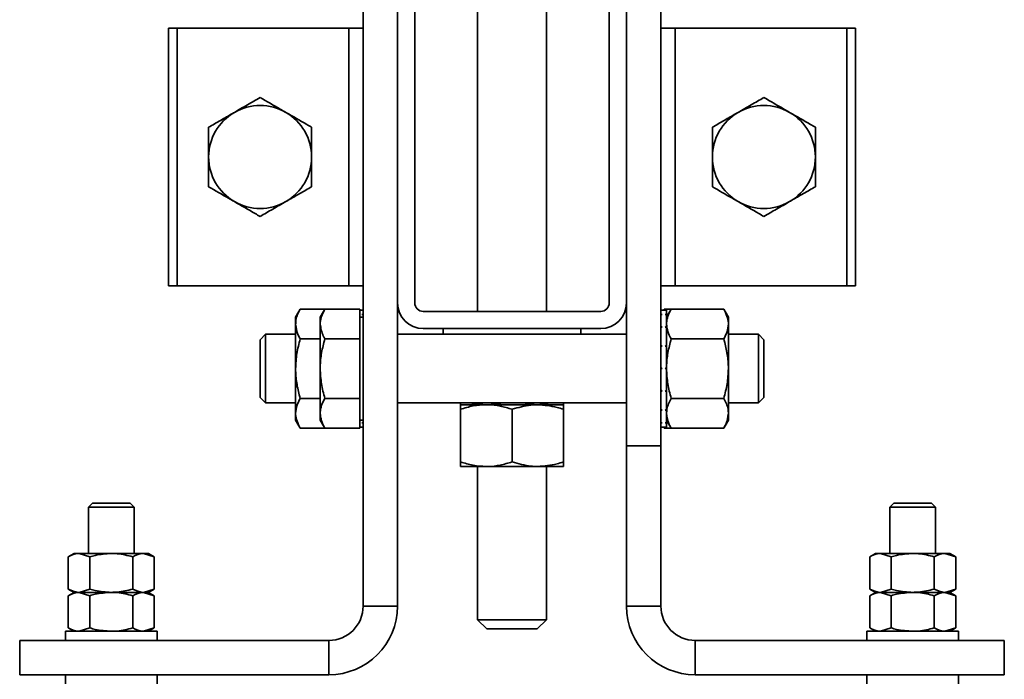
# Model space of a CAD drawing. Units: millimetres. Extents: x 0 to 594, y 0 to 420.
# Drawn here: x 504 to 508, y 219 to 222 of the extents above; entities that cross this region are included whole.
import ezdxf

# ---------------------------------------------------------------- set-up
doc = ezdxf.new("R2010")
doc.units = ezdxf.units.MM

msp = doc.modelspace()

# ---------------------------------------------------------------- linework, layer by layer
at = {"color": 7, "linetype": 'Continuous', "lineweight": 35}
for p, q in [((505.5373, 222.2065), (505.5373, 219.6465)), ((506.5773, 220.2065), (506.5773, 222.2065)), ((505.9373, 221.7565), (505.9373, 220.6765)), ((506.1773, 220.6765), (506.1773, 221.7565)), ((505.6573, 220.7065), (505.6573, 221.7265)), ((505.7173, 220.7065), (505.7173, 221.7265)), ((506.3973, 221.7265), (506.3973, 220.7065)), ((506.4573, 221.7265), (506.4573, 220.7065)), ((504.8573, 221.6665), (504.8573, 220.7665)), ((504.8573, 221.6665), (504.8873, 221.6665)), ((504.8873, 221.6665), (504.8873, 220.7665)), ((504.8873, 221.6665), (505.4873, 221.6665)), ((505.4873, 221.6665), (505.4873, 220.7665)), ((505.4873, 221.6665), (505.5373, 221.6665)), ((506.6273, 221.6665), (506.5773, 221.6665)), ((506.6273, 220.7665), (506.6273, 221.6665)), ((507.2273, 221.6665), (506.6273, 221.6665)), ((507.2273, 220.7665), (507.2273, 221.6665)), ((507.2573, 221.6665), (507.2273, 221.6665)), ((507.2573, 220.7665), (507.2573, 221.6665)), ((504.8573, 220.7665), (504.8873, 220.7665)), ((504.8873, 220.7665), (505.4873, 220.7665)), ((505.4873, 220.7665), (505.5373, 220.7665)), ((506.6273, 220.7665), (506.5773, 220.7665)), ((507.2273, 220.7665), (506.6273, 220.7665)), ((507.2573, 220.7665), (507.2273, 220.7665)), ((505.3173, 220.6843), (505.3013, 220.6565)), ((505.4033, 220.6843), (505.3173, 220.6843)), ((505.4033, 220.6843), (505.3873, 220.6565)), ((505.5253, 220.6843), (505.4033, 220.6843)), ((505.5253, 220.6843), (505.5253, 220.6323)), ((505.5323, 220.6815), (505.5253, 220.6815)), ((505.5373, 220.6815), (505.5323, 220.6815)), ((505.6573, 220.7065), (505.6573, 219.6465)), ((506.3673, 220.6765), (505.7473, 220.6765)), ((506.4573, 220.2065), (506.4573, 220.7065)), ((506.5773, 220.6815), (506.5823, 220.6815)), ((506.5923, 220.6815), (506.5823, 220.6815)), ((506.5893, 220.6815), (506.5893, 220.6843)), ((506.5893, 220.6843), (506.6133, 220.6843)), ((506.5973, 220.6815), (506.5923, 220.6815)), ((506.6133, 220.6843), (506.5973, 220.6565)), ((506.5973, 220.6677), (506.5973, 220.6815)), ((506.6133, 220.6843), (506.7972, 220.6843)), ((506.8133, 220.6565), (506.7972, 220.6843)), ((505.3013, 220.6323), (505.3013, 220.6565)), ((505.3873, 220.6323), (505.3873, 220.6565)), ((505.5373, 220.6565), (505.5253, 220.6565)), ((505.5373, 220.6659), (505.5323, 220.6659)), ((506.5773, 220.6659), (506.5823, 220.6659)), ((506.5973, 220.6659), (506.5923, 220.6659)), ((506.5973, 220.6677), (506.5973, 220.6659)), ((506.5973, 220.6249), (506.5973, 220.6659)), ((506.8133, 220.6565), (506.8133, 220.6323)), ((505.3013, 220.4765), (505.3013, 220.6323)), ((505.3873, 220.6323), (505.3873, 220.4765)), ((505.5253, 220.6323), (505.5253, 220.5804)), ((506.3673, 220.6165), (505.7473, 220.6165)), ((505.8173, 220.6165), (505.8173, 220.5965)), ((506.2973, 220.5965), (506.2973, 220.6165)), ((506.5773, 220.6214), (506.5823, 220.6214)), ((506.5973, 220.6214), (506.5923, 220.6214)), ((506.5973, 220.6249), (506.5973, 220.6214)), ((506.5973, 220.5595), (506.5973, 220.6214)), ((506.8133, 220.6323), (506.8133, 220.4765)), ((505.1965, 220.5965), (505.1773, 220.5772)), ((505.1773, 220.5772), (505.1773, 220.3757)), ((505.3013, 220.5965), (505.1965, 220.5965)), ((505.1965, 220.5965), (505.1965, 220.3565)), ((505.3873, 220.5804), (505.3173, 220.5804)), ((505.5253, 220.5804), (505.4033, 220.5804)), ((505.5253, 220.5804), (505.5253, 220.4765)), ((506.4573, 220.5965), (505.6573, 220.5965)), ((506.6133, 220.5804), (506.7972, 220.5804)), ((506.918, 220.5965), (506.8133, 220.5965)), ((506.9373, 220.5772), (506.918, 220.5965)), ((506.918, 220.5804), (506.918, 220.5965)), ((506.918, 220.3565), (506.918, 220.5804)), ((506.9373, 220.5637), (506.9373, 220.5772)), ((506.5773, 220.5549), (506.5823, 220.5549)), ((506.5973, 220.5549), (506.5923, 220.5549)), ((506.5973, 220.5595), (506.5973, 220.5549)), ((506.5973, 220.4815), (506.5973, 220.5549)), ((506.9373, 220.3757), (506.9373, 220.5637)), ((505.3013, 220.3206), (505.3013, 220.4765)), ((505.3873, 220.4765), (505.3873, 220.3206)), ((505.5253, 220.4765), (505.5253, 220.3725)), ((506.5773, 220.4765), (506.5823, 220.4765)), ((506.5973, 220.4765), (506.5923, 220.4765)), ((506.5973, 220.4815), (506.5973, 220.479)), ((506.5973, 220.4026), (506.5973, 220.4765)), ((506.8133, 220.4765), (506.8133, 220.3206)), ((506.5973, 220.4026), (506.5973, 220.398)), ((505.1773, 220.3757), (505.1965, 220.3565)), ((505.3873, 220.3725), (505.3173, 220.3725)), ((505.5253, 220.3725), (505.4033, 220.3725)), ((505.5253, 220.3725), (505.5253, 220.3206)), ((506.5773, 220.398), (506.5823, 220.398)), ((506.5973, 220.398), (506.5923, 220.398)), ((506.5973, 220.3351), (506.5973, 220.398)), ((506.6133, 220.3725), (506.7972, 220.3725)), ((506.918, 220.3565), (506.9373, 220.3757)), ((505.1965, 220.3565), (505.3013, 220.3565)), ((505.6573, 220.3565), (506.4573, 220.3565)), ((505.8773, 220.3505), (505.9673, 220.3505)), ((505.8773, 220.3344), (505.8773, 220.1505)), ((506.1473, 220.3505), (505.9673, 220.3505)), ((506.0573, 220.3344), (506.0573, 220.1505)), ((506.1908, 220.3565), (506.1473, 220.3505)), ((506.1473, 220.3505), (506.2373, 220.3505)), ((506.2373, 220.3344), (506.2373, 220.1505)), ((506.5973, 220.3351), (506.5973, 220.3315)), ((506.8133, 220.3565), (506.918, 220.3565)), ((505.3013, 220.2965), (505.3013, 220.3206)), ((505.3873, 220.3206), (505.3873, 220.2965)), ((505.5253, 220.3206), (505.5253, 220.2686)), ((506.5773, 220.3315), (506.5823, 220.3315)), ((506.5973, 220.3315), (506.5923, 220.3315)), ((506.5973, 220.289), (506.5973, 220.3315)), ((506.8133, 220.3206), (506.8133, 220.2965)), ((505.3013, 220.2965), (505.3173, 220.2686)), ((505.4033, 220.2686), (505.3173, 220.2686)), ((505.3873, 220.2965), (505.4033, 220.2686)), ((505.5253, 220.2686), (505.4033, 220.2686)), ((505.5253, 220.2965), (505.5373, 220.2965)), ((505.5253, 220.2715), (505.5323, 220.2715)), ((505.5373, 220.2871), (505.5323, 220.2871)), ((505.5373, 220.2715), (505.5323, 220.2715)), ((506.5773, 220.2871), (506.5823, 220.2871)), ((506.5773, 220.2715), (506.5823, 220.2715)), ((506.5823, 220.2715), (506.5923, 220.2715)), ((506.5893, 220.2686), (506.5893, 220.2715)), ((506.5893, 220.2686), (506.6133, 220.2686)), ((506.5973, 220.2871), (506.5923, 220.2871)), ((506.5973, 220.2715), (506.5923, 220.2715)), ((506.5973, 220.2965), (506.6133, 220.2686)), ((506.5973, 220.289), (506.5973, 220.2871)), ((506.5973, 220.2715), (506.5973, 220.2871)), ((506.5973, 220.2715), (506.5973, 220.2715)), ((506.6133, 220.2686), (506.7972, 220.2686)), ((506.7972, 220.2686), (506.8133, 220.2965)), ((506.4573, 220.2065), (506.4573, 219.6465)), ((506.4573, 220.2065), (506.5773, 220.2065)), ((506.5773, 220.2065), (506.5773, 219.6465)), ((505.9673, 220.1345), (505.8773, 220.1345)), ((505.9373, 220.1345), (505.9373, 219.5985)), ((506.1473, 220.1345), (505.9673, 220.1345)), ((506.2373, 220.1345), (506.1473, 220.1345)), ((506.1773, 219.5985), (506.1773, 220.1345)), ((504.5911, 220.0065), (504.5773, 219.9927)), ((504.5773, 219.9927), (504.5773, 219.8305)), ((504.6173, 219.9927), (504.5773, 219.9927)), ((504.6242, 220.0065), (504.5911, 220.0065)), ((504.7373, 219.9927), (504.6173, 219.9927)), ((504.7234, 220.0065), (504.6242, 220.0065)), ((504.7373, 219.9927), (504.7234, 220.0065)), ((504.7373, 219.8305), (504.7373, 219.9927)), ((507.3911, 220.0065), (507.3773, 219.9927)), ((507.3773, 219.9927), (507.3773, 219.8305)), ((507.5373, 219.9927), (507.3773, 219.9927)), ((507.5234, 220.0065), (507.3911, 220.0065)), ((507.5373, 219.9927), (507.5234, 220.0065)), ((507.5373, 219.8305), (507.5373, 219.9927)), ((504.5273, 219.8305), (504.5071, 219.8188)), ((504.5071, 219.7061), (504.5071, 219.8188)), ((504.5447, 219.8305), (504.5273, 219.8305)), ((504.5822, 219.8188), (504.5447, 219.8305)), ((504.6573, 219.8305), (504.5447, 219.8305)), ((504.5822, 219.7061), (504.5822, 219.8188)), ((504.6573, 219.8305), (504.7698, 219.8305)), ((504.7323, 219.7061), (504.7323, 219.8188)), ((504.8074, 219.8188), (504.7698, 219.8305)), ((504.7873, 219.8305), (504.7698, 219.8305)), ((504.8074, 219.8188), (504.7873, 219.8305)), ((504.8074, 219.7061), (504.8074, 219.8188)), ((507.3273, 219.8305), (507.3071, 219.8188)), ((507.3071, 219.7061), (507.3071, 219.8188)), ((507.3447, 219.8305), (507.3273, 219.8305)), ((507.3822, 219.8188), (507.3447, 219.8305)), ((507.4573, 219.8305), (507.3447, 219.8305)), ((507.3822, 219.7061), (507.3822, 219.8188)), ((507.4573, 219.8305), (507.5698, 219.8305)), ((507.5323, 219.7061), (507.5323, 219.8188)), ((507.6074, 219.8188), (507.5698, 219.8305)), ((507.5873, 219.8305), (507.5698, 219.8305)), ((507.6074, 219.8188), (507.5873, 219.8305)), ((507.6074, 219.7061), (507.6074, 219.8188)), ((504.5071, 219.7061), (504.5273, 219.6945)), ((504.5273, 219.6945), (504.5071, 219.6828)), ((504.5071, 219.5701), (504.5071, 219.6828)), ((504.5822, 219.7061), (504.5447, 219.6945)), ((504.5822, 219.6828), (504.5447, 219.6945)), ((504.6573, 219.6945), (504.5447, 219.6945)), ((504.5822, 219.5701), (504.5822, 219.6828)), ((504.6573, 219.6945), (504.7698, 219.6945)), ((504.7323, 219.5701), (504.7323, 219.6828)), ((504.8074, 219.7061), (504.7698, 219.6945)), ((504.8074, 219.6828), (504.7698, 219.6945)), ((504.7873, 219.6945), (504.7698, 219.6945)), ((504.7873, 219.6945), (504.8074, 219.7061)), ((504.8074, 219.6828), (504.7873, 219.6945)), ((504.8074, 219.5701), (504.8074, 219.6828)), ((507.3071, 219.7061), (507.3273, 219.6945)), ((507.3273, 219.6945), (507.3071, 219.6828)), ((507.3071, 219.5701), (507.3071, 219.6828)), ((507.3822, 219.7061), (507.3447, 219.6945)), ((507.3822, 219.6828), (507.3447, 219.6945)), ((507.4573, 219.6945), (507.3447, 219.6945)), ((507.3822, 219.5701), (507.3822, 219.6828)), ((507.4573, 219.6945), (507.5698, 219.6945)), ((507.5323, 219.5701), (507.5323, 219.6828)), ((507.6074, 219.7061), (507.5698, 219.6945)), ((507.6074, 219.6828), (507.5698, 219.6945)), ((507.5873, 219.6945), (507.5698, 219.6945)), ((507.5873, 219.6945), (507.6074, 219.7061)), ((507.6074, 219.6828), (507.5873, 219.6945)), ((507.6074, 219.5701), (507.6074, 219.6828)), ((505.5373, 219.6465), (505.6573, 219.6465)), ((506.4573, 219.6465), (506.5773, 219.6465)), ((505.9373, 219.5985), (505.9693, 219.5665)), ((505.9373, 219.5985), (506.1773, 219.5985)), ((506.1453, 219.5665), (506.1773, 219.5985)), ((504.4973, 219.5585), (504.4973, 219.5265)), ((504.8173, 219.5585), (504.4973, 219.5585)), ((504.5071, 219.5701), (504.5273, 219.5585)), ((504.5822, 219.5701), (504.5447, 219.5585)), ((504.8074, 219.5701), (504.7698, 219.5585)), ((504.7873, 219.5585), (504.8074, 219.5701)), ((504.8173, 219.5265), (504.8173, 219.5585)), ((506.1453, 219.5665), (505.9693, 219.5665)), ((507.2973, 219.5585), (507.2973, 219.5265)), ((507.6173, 219.5585), (507.2973, 219.5585)), ((507.3071, 219.5701), (507.3273, 219.5585)), ((507.3822, 219.5701), (507.3447, 219.5585)), ((507.6074, 219.5701), (507.5698, 219.5585)), ((507.5873, 219.5585), (507.6074, 219.5701)), ((507.6173, 219.5265), (507.6173, 219.5585)), ((504.3373, 219.5265), (504.3373, 219.4065)), ((505.4173, 219.5265), (504.3373, 219.5265)), ((505.4173, 219.4065), (505.4173, 219.5265)), ((506.6973, 219.5265), (506.6973, 219.4065)), ((506.6973, 219.5265), (507.7773, 219.5265)), ((507.7773, 219.5265), (507.7773, 219.4065)), ((505.4173, 219.4065), (504.3373, 219.4065)), ((504.4973, 219.4065), (504.4973, 219.3745)), ((504.8173, 219.3745), (504.8173, 219.4065)), ((506.6973, 219.4065), (507.7773, 219.4065)), ((507.2973, 219.4065), (507.2973, 219.3745)), ((507.6173, 219.3745), (507.6173, 219.4065))]:
    msp.add_line(p, q, dxfattribs=at)
for centre, radius, start, end in [((505.1773, 221.2165), 0.18, 120, 180), ((505.1773, 221.2165), 0.18, 60, 120), ((505.1773, 221.2165), 0.18, 0, 60), ((506.9373, 221.2165), 0.18, 120, 180), ((506.9373, 221.2165), 0.18, 60, 120), ((506.9373, 221.2165), 0.18, 0, 60), ((505.1773, 221.2165), 0.18, 180, 240), ((505.1773, 221.2165), 0.18, 300, 0), ((506.9373, 221.2165), 0.18, 180, 240), ((506.9373, 221.2165), 0.18, 300, 0), ((505.1773, 221.2165), 0.18, 240, 300), ((506.9373, 221.2165), 0.18, 240, 300), ((505.7473, 220.7065), 0.09, 180, 270), ((505.7473, 220.7065), 0.03, 180, 270), ((506.3673, 220.7065), 0.09, 270, 0), ((506.3673, 220.7065), 0.03, 270, 0), ((505.4173, 219.6465), 0.12, 270, 0), ((505.4173, 219.6465), 0.24, 270, 0), ((506.6973, 219.6465), 0.24, 180, 270), ((506.6973, 219.6465), 0.12, 180, 270)]:
    msp.add_arc(centre, radius, start, end, dxfattribs=at)
for points, knots in [([(505.1773, 221.4243), (505.1626, 221.4159), (505.1331, 221.3988), (505.1026, 221.3812), (505.0873, 221.3723)], [0, 0, 0, 0, 0.495458, 1, 1, 1, 1]), ([(505.2673, 221.3723), (505.2605, 221.3762), (505.2301, 221.3938), (505.2004, 221.4109), (505.1773, 221.4243)], [0, 0, 0, 0, 0.220364, 1, 1, 1, 1]), ([(506.9373, 221.4243), (506.9226, 221.4159), (506.8931, 221.3988), (506.8626, 221.3812), (506.8473, 221.3723)], [0, 0, 0, 0, 0.495458, 1, 1, 1, 1]), ([(507.0273, 221.3723), (507.0205, 221.3762), (506.9901, 221.3938), (506.9604, 221.4109), (506.9373, 221.4243)], [0, 0, 0, 0, 0.220364, 1, 1, 1, 1]), ([(505.0873, 221.3723), (505.0851, 221.3711), (505.069, 221.3618), (505.0385, 221.3442), (505.0111, 221.3284), (504.9973, 221.3204)], [0, 0, 0, 0, 0.07009, 0.530784, 1, 1, 1, 1]), ([(505.3573, 221.3204), (505.3515, 221.3237), (505.3222, 221.3406), (505.2917, 221.3582), (505.2673, 221.3723)], [0, 0, 0, 0, 0.196353, 1, 1, 1, 1]), ([(506.8473, 221.3723), (506.8451, 221.3711), (506.829, 221.3618), (506.7985, 221.3442), (506.7711, 221.3284), (506.7573, 221.3204)], [0, 0, 0, 0, 0.07009, 0.530784, 1, 1, 1, 1]), ([(507.1173, 221.3204), (507.1115, 221.3237), (507.0822, 221.3406), (507.0517, 221.3582), (507.0273, 221.3723)], [0, 0, 0, 0, 0.196353, 1, 1, 1, 1]), ([(504.9973, 221.3204), (504.9973, 221.3035), (504.9973, 221.2694), (504.9973, 221.2342), (504.9973, 221.2165)], [0, 0, 0, 0, 0.495458, 1, 1, 1, 1]), ([(505.3573, 221.2165), (505.3573, 221.2189), (505.3573, 221.2376), (505.3573, 221.2728), (505.3573, 221.3044), (505.3573, 221.3204)], [0, 0, 0, 0, 0.07009, 0.530784, 1, 1, 1, 1]), ([(506.7573, 221.3204), (506.7573, 221.3035), (506.7573, 221.2694), (506.7573, 221.2342), (506.7573, 221.2165)], [0, 0, 0, 0, 0.495458, 1, 1, 1, 1]), ([(507.1173, 221.2165), (507.1173, 221.2189), (507.1173, 221.2376), (507.1173, 221.2728), (507.1173, 221.3044), (507.1173, 221.3204)], [0, 0, 0, 0, 0.07009, 0.530784, 1, 1, 1, 1]), ([(504.9973, 221.2165), (504.9973, 221.214), (504.9973, 221.1953), (504.9973, 221.1602), (504.9973, 221.1285), (504.9973, 221.1125)], [0, 0, 0, 0, 0.07009, 0.530784, 1, 1, 1, 1]), ([(505.3573, 221.1125), (505.3573, 221.1294), (505.3573, 221.1635), (505.3573, 221.1987), (505.3573, 221.2165)], [0, 0, 0, 0, 0.495458, 1, 1, 1, 1]), ([(506.7573, 221.2165), (506.7573, 221.214), (506.7573, 221.1953), (506.7573, 221.1602), (506.7573, 221.1285), (506.7573, 221.1125)], [0, 0, 0, 0, 0.07009, 0.530784, 1, 1, 1, 1]), ([(507.1173, 221.1125), (507.1173, 221.1294), (507.1173, 221.1635), (507.1173, 221.1987), (507.1173, 221.2165)], [0, 0, 0, 0, 0.495458, 1, 1, 1, 1]), ([(504.9973, 221.1125), (505.0204, 221.0992), (505.0501, 221.082), (505.0805, 221.0645), (505.0873, 221.0606)], [0, 0, 0, 0, 0.779636, 1, 1, 1, 1]), ([(505.2673, 221.0606), (505.2694, 221.0618), (505.2855, 221.0711), (505.316, 221.0887), (505.3434, 221.1046), (505.3573, 221.1125)], [0, 0, 0, 0, 0.07009, 0.530784, 1, 1, 1, 1]), ([(506.7573, 221.1125), (506.7804, 221.0992), (506.8101, 221.082), (506.8405, 221.0645), (506.8473, 221.0606)], [0, 0, 0, 0, 0.779636, 1, 1, 1, 1]), ([(507.0273, 221.0606), (507.0294, 221.0618), (507.0455, 221.0711), (507.076, 221.0887), (507.1034, 221.1046), (507.1173, 221.1125)], [0, 0, 0, 0, 0.07009, 0.530784, 1, 1, 1, 1]), ([(505.0873, 221.0606), (505.1117, 221.0464), (505.1422, 221.0288), (505.1715, 221.0119), (505.1773, 221.0086)], [0, 0, 0, 0, 0.803647, 1, 1, 1, 1]), ([(505.1773, 221.0086), (505.1919, 221.0171), (505.2214, 221.0341), (505.2519, 221.0517), (505.2673, 221.0606)], [0, 0, 0, 0, 0.495458, 1, 1, 1, 1]), ([(506.8473, 221.0606), (506.8717, 221.0464), (506.9022, 221.0288), (506.9315, 221.0119), (506.9373, 221.0086)], [0, 0, 0, 0, 0.803647, 1, 1, 1, 1]), ([(506.9373, 221.0086), (506.9519, 221.0171), (506.9814, 221.0341), (507.0119, 221.0517), (507.0273, 221.0606)], [0, 0, 0, 0, 0.495458, 1, 1, 1, 1]), ([(505.3013, 220.6323), (505.3015, 220.6371), (505.3024, 220.6547), (505.311, 220.6718), (505.3173, 220.6843)], [0, 0, 0, 0, 0.268634, 1, 1, 1, 1]), ([(505.3873, 220.6323), (505.3874, 220.6362), (505.3881, 220.6538), (505.3967, 220.6709), (505.4033, 220.6843)], [0, 0, 0, 0, 0.220364, 1, 1, 1, 1]), ([(505.5373, 220.6814), (505.5368, 220.6814), (505.536, 220.6814), (505.5343, 220.6815), (505.5331, 220.6815), (505.5323, 220.6815)], [0, 0, 0, 0, 0.25014, 0.50028, 1, 1, 1, 1]), ([(506.5973, 220.6323), (506.5973, 220.6336), (506.5974, 220.6429), (506.6009, 220.6605), (506.6092, 220.6763), (506.6133, 220.6843)], [0, 0, 0, 0, 0.07009, 0.530784, 1, 1, 1, 1]), ([(506.8133, 220.6323), (506.8132, 220.6336), (506.8131, 220.6429), (506.8096, 220.6605), (506.8013, 220.6763), (506.7972, 220.6843)], [0, 0, 0, 0, 0.07009, 0.530784, 1, 1, 1, 1]), ([(505.5373, 220.6639), (505.5368, 220.6641), (505.536, 220.6644), (505.5343, 220.6651), (505.5331, 220.6655), (505.5323, 220.6659)], [0, 0, 0, 0, 0.25014, 0.50028, 1, 1, 1, 1]), ([(506.5773, 220.6677), (506.5777, 220.6676), (506.5785, 220.6673), (506.5802, 220.6666), (506.5814, 220.6662), (506.5823, 220.6659)], [0, 0, 0, 0, 0.25014, 0.50028, 1, 1, 1, 1]), ([(506.5923, 220.6659), (506.5931, 220.6662), (506.5943, 220.6666), (506.596, 220.6673), (506.5968, 220.6676), (506.5973, 220.6677)], [0, 0, 0, 0, 0.499981, 0.749988, 1, 1, 1, 1]), ([(505.3173, 220.5804), (505.3149, 220.5847), (505.3055, 220.6017), (505.3031, 220.6193), (505.3013, 220.6323)], [0, 0, 0, 0, 0.257551, 1, 1, 1, 1]), ([(505.4033, 220.5804), (505.4015, 220.5837), (505.392, 220.6006), (505.3894, 220.6182), (505.3873, 220.6323)], [0, 0, 0, 0, 0.196353, 1, 1, 1, 1]), ([(506.5773, 220.6249), (506.5777, 220.6246), (506.5785, 220.624), (506.5802, 220.6229), (506.5814, 220.622), (506.5823, 220.6214)], [0, 0, 0, 0, 0.25014, 0.50028, 1, 1, 1, 1]), ([(506.5923, 220.6214), (506.5931, 220.622), (506.5943, 220.6229), (506.596, 220.624), (506.5968, 220.6246), (506.5973, 220.6249)], [0, 0, 0, 0, 0.499981, 0.749988, 1, 1, 1, 1]), ([(506.6133, 220.5804), (506.6088, 220.5888), (506.5998, 220.6059), (506.5981, 220.6235), (506.5973, 220.6323)], [0, 0, 0, 0, 0.495458, 1, 1, 1, 1]), ([(506.7972, 220.5804), (506.8017, 220.5888), (506.8107, 220.6059), (506.8124, 220.6235), (506.8133, 220.6323)], [0, 0, 0, 0, 0.495458, 1, 1, 1, 1]), ([(505.3173, 220.5804), (505.3128, 220.5635), (505.3038, 220.5294), (505.3021, 220.4942), (505.3013, 220.4765)], [0, 0, 0, 0, 0.495458, 1, 1, 1, 1]), ([(505.3873, 220.4765), (505.3873, 220.4789), (505.3874, 220.4976), (505.3909, 220.5328), (505.3992, 220.5644), (505.4033, 220.5804)], [0, 0, 0, 0, 0.07009, 0.530784, 1, 1, 1, 1]), ([(506.5973, 220.4765), (506.5973, 220.4789), (506.5974, 220.4976), (506.6009, 220.5328), (506.6092, 220.5644), (506.6133, 220.5804)], [0, 0, 0, 0, 0.07009, 0.530784, 1, 1, 1, 1]), ([(506.8133, 220.4765), (506.8132, 220.4789), (506.8131, 220.4976), (506.8096, 220.5328), (506.8013, 220.5644), (506.7972, 220.5804)], [0, 0, 0, 0, 0.07009, 0.530784, 1, 1, 1, 1]), ([(506.5773, 220.5595), (506.5777, 220.5591), (506.5785, 220.5584), (506.5802, 220.5568), (506.5814, 220.5557), (506.5823, 220.5549)], [0, 0, 0, 0, 0.25014, 0.50028, 1, 1, 1, 1]), ([(506.5923, 220.5549), (506.5931, 220.5557), (506.5943, 220.5568), (506.596, 220.5584), (506.5968, 220.5591), (506.5973, 220.5595)], [0, 0, 0, 0, 0.499981, 0.749988, 1, 1, 1, 1]), ([(505.3013, 220.4765), (505.3013, 220.474), (505.3014, 220.4553), (505.3049, 220.4202), (505.3132, 220.3885), (505.3173, 220.3725)], [0, 0, 0, 0, 0.07009, 0.530784, 1, 1, 1, 1]), ([(505.4033, 220.3725), (505.3988, 220.3894), (505.3898, 220.4235), (505.3881, 220.4587), (505.3873, 220.4765)], [0, 0, 0, 0, 0.495458, 1, 1, 1, 1]), ([(506.5773, 220.4815), (506.5777, 220.481), (506.5785, 220.4802), (506.5802, 220.4785), (506.5814, 220.4773), (506.5823, 220.4765)], [0, 0, 0, 0, 0.25014, 0.50028, 1, 1, 1, 1]), ([(506.5923, 220.4765), (506.5931, 220.4773), (506.5943, 220.4785), (506.596, 220.4802), (506.5968, 220.481), (506.5973, 220.4815)], [0, 0, 0, 0, 0.499981, 0.749988, 1, 1, 1, 1]), ([(506.6133, 220.3725), (506.6088, 220.3894), (506.5998, 220.4235), (506.5981, 220.4587), (506.5973, 220.4765)], [0, 0, 0, 0, 0.495458, 1, 1, 1, 1]), ([(506.7972, 220.3725), (506.8017, 220.3894), (506.8107, 220.4235), (506.8124, 220.4587), (506.8133, 220.4765)], [0, 0, 0, 0, 0.495458, 1, 1, 1, 1]), ([(506.5773, 220.4026), (506.5777, 220.4023), (506.5785, 220.4015), (506.5802, 220.3999), (506.5814, 220.3988), (506.5823, 220.398)], [0, 0, 0, 0, 0.25014, 0.50028, 1, 1, 1, 1]), ([(506.5923, 220.398), (506.5931, 220.3988), (506.5943, 220.3999), (506.596, 220.4015), (506.5968, 220.4023), (506.5973, 220.4026)], [0, 0, 0, 0, 0.499981, 0.749988, 1, 1, 1, 1]), ([(505.3173, 220.3725), (505.3128, 220.3641), (505.3038, 220.3471), (505.3021, 220.3295), (505.3013, 220.3206)], [0, 0, 0, 0, 0.495458, 1, 1, 1, 1]), ([(505.3873, 220.3206), (505.3873, 220.3218), (505.3874, 220.3311), (505.3909, 220.3487), (505.3992, 220.3646), (505.4033, 220.3725)], [0, 0, 0, 0, 0.07009, 0.530784, 1, 1, 1, 1]), ([(506.5973, 220.3206), (506.5975, 220.3253), (506.5984, 220.3429), (506.607, 220.36), (506.6133, 220.3725)], [0, 0, 0, 0, 0.268634, 1, 1, 1, 1]), ([(506.8133, 220.3206), (506.813, 220.3253), (506.8121, 220.3429), (506.8035, 220.36), (506.7972, 220.3725)], [0, 0, 0, 0, 0.268634, 1, 1, 1, 1]), ([(505.8773, 220.3505), (505.8773, 220.3505), (505.8773, 220.3507), (505.8773, 220.3519), (505.8773, 220.3561), (505.8773, 220.3564)], [0, 0, 0, 0, 0.12142, 0.9195, 1, 1, 1, 1]), ([(505.8773, 220.3344), (505.8919, 220.3389), (505.9214, 220.3479), (505.9519, 220.3496), (505.9673, 220.3505)], [0, 0, 0, 0, 0.495458, 1, 1, 1, 1]), ([(505.8773, 220.3505), (505.8773, 220.3504), (505.8773, 220.3503), (505.8773, 220.3468), (505.8773, 220.3385), (505.8773, 220.3344)], [0, 0, 0, 0, 0.07009, 0.530784, 1, 1, 1, 1]), ([(505.9154, 220.3565), (505.9173, 220.3559), (505.9343, 220.3513), (505.9518, 220.3508), (505.9673, 220.3505)], [0, 0, 0, 0, 0.117883, 1, 1, 1, 1]), ([(505.9673, 220.3505), (505.9694, 220.3505), (505.9855, 220.3507), (506.0033, 220.3519), (506.0183, 220.3561), (506.0197, 220.3565)], [0, 0, 0, 0, 0.121223, 0.91801, 1, 1, 1, 1]), ([(505.9673, 220.3505), (505.9694, 220.3504), (505.9855, 220.3503), (506.016, 220.3468), (506.0434, 220.3385), (506.0573, 220.3344)], [0, 0, 0, 0, 0.07009, 0.530784, 1, 1, 1, 1]), ([(506.1473, 220.3505), (506.1391, 220.3502), (506.1086, 220.3493), (506.079, 220.3407), (506.0573, 220.3344)], [0, 0, 0, 0, 0.268634, 1, 1, 1, 1]), ([(506.1473, 220.3505), (506.1391, 220.3505), (506.1237, 220.3506), (506.1088, 220.3546), (506.1019, 220.3565)], [0, 0, 0, 0, 0.535022, 1, 1, 1, 1]), ([(506.2373, 220.3344), (506.2297, 220.3368), (506.2004, 220.3462), (506.1699, 220.3487), (506.1473, 220.3505)], [0, 0, 0, 0, 0.257551, 1, 1, 1, 1]), ([(506.2373, 220.3565), (506.2373, 220.3559), (506.2373, 220.3513), (506.2373, 220.3508), (506.2373, 220.3505)], [0, 0, 0, 0, 0.117883, 1, 1, 1, 1]), ([(506.2373, 220.3344), (506.2373, 220.3389), (506.2373, 220.3479), (506.2373, 220.3496), (506.2373, 220.3505)], [0, 0, 0, 0, 0.495458, 1, 1, 1, 1]), ([(506.5773, 220.3351), (506.5777, 220.3348), (506.5785, 220.3342), (506.5802, 220.333), (506.5814, 220.3321), (506.5823, 220.3315)], [0, 0, 0, 0, 0.25014, 0.50028, 1, 1, 1, 1]), ([(506.5923, 220.3315), (506.5931, 220.3321), (506.5943, 220.333), (506.596, 220.3342), (506.5968, 220.3348), (506.5973, 220.3351)], [0, 0, 0, 0, 0.499981, 0.749988, 1, 1, 1, 1]), ([(505.3013, 220.3206), (505.3013, 220.3193), (505.3014, 220.31), (505.3049, 220.2924), (505.3132, 220.2766), (505.3173, 220.2686)], [0, 0, 0, 0, 0.07009, 0.530784, 1, 1, 1, 1]), ([(505.4033, 220.2686), (505.3988, 220.2771), (505.3898, 220.2941), (505.3881, 220.3117), (505.3873, 220.3206)], [0, 0, 0, 0, 0.495458, 1, 1, 1, 1]), ([(506.6133, 220.2686), (506.6109, 220.273), (506.6015, 220.2899), (506.5991, 220.3075), (506.5973, 220.3206)], [0, 0, 0, 0, 0.257551, 1, 1, 1, 1]), ([(506.7972, 220.2686), (506.7996, 220.273), (506.809, 220.2899), (506.8115, 220.3075), (506.8133, 220.3206)], [0, 0, 0, 0, 0.257551, 1, 1, 1, 1]), ([(505.5373, 220.2852), (505.5368, 220.2854), (505.536, 220.2857), (505.5343, 220.2863), (505.5331, 220.2867), (505.5323, 220.2871)], [0, 0, 0, 0, 0.25014, 0.50028, 1, 1, 1, 1]), ([(506.5773, 220.289), (506.5777, 220.2889), (506.5785, 220.2885), (506.5802, 220.2879), (506.5814, 220.2874), (506.5823, 220.2871)], [0, 0, 0, 0, 0.25014, 0.50028, 1, 1, 1, 1]), ([(506.5773, 220.2715), (506.5777, 220.2715), (506.5785, 220.2715), (506.5802, 220.2715), (506.5814, 220.2715), (506.5823, 220.2715)], [0, 0, 0, 0, 0.25014, 0.50028, 1, 1, 1, 1]), ([(506.5923, 220.2871), (506.5931, 220.2874), (506.5943, 220.2879), (506.596, 220.2885), (506.5968, 220.2889), (506.5973, 220.289)], [0, 0, 0, 0, 0.499981, 0.749988, 1, 1, 1, 1]), ([(506.5923, 220.2715), (506.5931, 220.2715), (506.5943, 220.2715), (506.596, 220.2715), (506.5968, 220.2715), (506.5973, 220.2715)], [0, 0, 0, 0, 0.499981, 0.749988, 1, 1, 1, 1]), ([(505.8773, 220.1505), (505.8919, 220.146), (505.9214, 220.137), (505.9519, 220.1353), (505.9673, 220.1345)], [0, 0, 0, 0, 0.495458, 1, 1, 1, 1]), ([(505.8773, 220.1345), (505.8773, 220.1345), (505.8773, 220.1346), (505.8773, 220.1381), (505.8773, 220.1464), (505.8773, 220.1505)], [0, 0, 0, 0, 0.07009, 0.530784, 1, 1, 1, 1]), ([(505.9673, 220.1345), (505.9694, 220.1345), (505.9855, 220.1346), (506.016, 220.1381), (506.0434, 220.1464), (506.0573, 220.1505)], [0, 0, 0, 0, 0.07009, 0.530784, 1, 1, 1, 1]), ([(506.1473, 220.1345), (506.1391, 220.1347), (506.1086, 220.1356), (506.079, 220.1442), (506.0573, 220.1505)], [0, 0, 0, 0, 0.268634, 1, 1, 1, 1]), ([(506.2373, 220.1505), (506.2297, 220.1481), (506.2004, 220.1387), (506.1699, 220.1363), (506.1473, 220.1345)], [0, 0, 0, 0, 0.257551, 1, 1, 1, 1]), ([(506.2373, 220.1505), (506.2373, 220.146), (506.2373, 220.137), (506.2373, 220.1353), (506.2373, 220.1345)], [0, 0, 0, 0, 0.495458, 1, 1, 1, 1]), ([(504.5447, 219.8305), (504.5438, 219.8304), (504.5311, 219.8303), (504.5187, 219.8244), (504.5071, 219.8188)], [0, 0, 0, 0, 0.070215, 1, 1, 1, 1]), ([(504.5822, 219.8188), (504.5885, 219.8206), (504.613, 219.8274), (504.6384, 219.8292), (504.6573, 219.8305)], [0, 0, 0, 0, 0.257551, 1, 1, 1, 1]), ([(504.6573, 219.8305), (504.6641, 219.8303), (504.6895, 219.8296), (504.7142, 219.8234), (504.7323, 219.8188)], [0, 0, 0, 0, 0.268634, 1, 1, 1, 1]), ([(504.7698, 219.8305), (504.769, 219.8304), (504.7563, 219.8303), (504.7439, 219.8244), (504.7323, 219.8188)], [0, 0, 0, 0, 0.070215, 1, 1, 1, 1]), ([(507.3447, 219.8305), (507.3438, 219.8304), (507.3311, 219.8303), (507.3187, 219.8244), (507.3071, 219.8188)], [0, 0, 0, 0, 0.070215, 1, 1, 1, 1]), ([(507.3822, 219.8188), (507.3885, 219.8206), (507.413, 219.8274), (507.4384, 219.8292), (507.4573, 219.8305)], [0, 0, 0, 0, 0.257551, 1, 1, 1, 1]), ([(507.4573, 219.8305), (507.4641, 219.8303), (507.4895, 219.8296), (507.5142, 219.8234), (507.5323, 219.8188)], [0, 0, 0, 0, 0.268634, 1, 1, 1, 1]), ([(507.5698, 219.8305), (507.569, 219.8304), (507.5563, 219.8303), (507.5439, 219.8244), (507.5323, 219.8188)], [0, 0, 0, 0, 0.070215, 1, 1, 1, 1]), ([(504.5447, 219.6945), (504.5438, 219.6945), (504.5311, 219.6946), (504.5187, 219.7006), (504.5071, 219.7061)], [0, 0, 0, 0, 0.070215, 1, 1, 1, 1]), ([(504.5447, 219.6945), (504.5438, 219.6944), (504.5311, 219.6943), (504.5187, 219.6884), (504.5071, 219.6828)], [0, 0, 0, 0, 0.070215, 1, 1, 1, 1]), ([(504.5822, 219.7061), (504.5885, 219.7043), (504.613, 219.6975), (504.6384, 219.6958), (504.6573, 219.6945)], [0, 0, 0, 0, 0.257551, 1, 1, 1, 1]), ([(504.5822, 219.6828), (504.5885, 219.6846), (504.613, 219.6914), (504.6384, 219.6932), (504.6573, 219.6945)], [0, 0, 0, 0, 0.257551, 1, 1, 1, 1]), ([(504.6573, 219.6945), (504.6641, 219.6946), (504.6895, 219.6953), (504.7142, 219.7015), (504.7323, 219.7061)], [0, 0, 0, 0, 0.268634, 1, 1, 1, 1]), ([(504.6573, 219.6945), (504.6641, 219.6943), (504.6895, 219.6936), (504.7142, 219.6874), (504.7323, 219.6828)], [0, 0, 0, 0, 0.268634, 1, 1, 1, 1]), ([(504.7698, 219.6945), (504.769, 219.6945), (504.7563, 219.6946), (504.7439, 219.7006), (504.7323, 219.7061)], [0, 0, 0, 0, 0.070215, 1, 1, 1, 1]), ([(504.7698, 219.6945), (504.769, 219.6944), (504.7563, 219.6943), (504.7439, 219.6884), (504.7323, 219.6828)], [0, 0, 0, 0, 0.070215, 1, 1, 1, 1]), ([(507.3447, 219.6945), (507.3438, 219.6945), (507.3311, 219.6946), (507.3187, 219.7006), (507.3071, 219.7061)], [0, 0, 0, 0, 0.070215, 1, 1, 1, 1]), ([(507.3447, 219.6945), (507.3438, 219.6944), (507.3311, 219.6943), (507.3187, 219.6884), (507.3071, 219.6828)], [0, 0, 0, 0, 0.070215, 1, 1, 1, 1]), ([(507.3822, 219.7061), (507.3885, 219.7043), (507.413, 219.6975), (507.4384, 219.6958), (507.4573, 219.6945)], [0, 0, 0, 0, 0.257551, 1, 1, 1, 1]), ([(507.3822, 219.6828), (507.3885, 219.6846), (507.413, 219.6914), (507.4384, 219.6932), (507.4573, 219.6945)], [0, 0, 0, 0, 0.257551, 1, 1, 1, 1]), ([(507.4573, 219.6945), (507.4641, 219.6946), (507.4895, 219.6953), (507.5142, 219.7015), (507.5323, 219.7061)], [0, 0, 0, 0, 0.268634, 1, 1, 1, 1]), ([(507.4573, 219.6945), (507.4641, 219.6943), (507.4895, 219.6936), (507.5142, 219.6874), (507.5323, 219.6828)], [0, 0, 0, 0, 0.268634, 1, 1, 1, 1]), ([(507.5698, 219.6945), (507.569, 219.6945), (507.5563, 219.6946), (507.5439, 219.7006), (507.5323, 219.7061)], [0, 0, 0, 0, 0.070215, 1, 1, 1, 1]), ([(507.5698, 219.6945), (507.569, 219.6944), (507.5563, 219.6943), (507.5439, 219.6884), (507.5323, 219.6828)], [0, 0, 0, 0, 0.070215, 1, 1, 1, 1]), ([(504.5447, 219.5585), (504.5438, 219.5585), (504.5311, 219.5586), (504.5187, 219.5646), (504.5071, 219.5701)], [0, 0, 0, 0, 0.070215, 1, 1, 1, 1]), ([(504.5822, 219.5701), (504.5885, 219.5683), (504.613, 219.5615), (504.6384, 219.5598), (504.6573, 219.5585)], [0, 0, 0, 0, 0.257551, 1, 1, 1, 1]), ([(504.6573, 219.5585), (504.6641, 219.5586), (504.6895, 219.5593), (504.7142, 219.5655), (504.7323, 219.5701)], [0, 0, 0, 0, 0.268634, 1, 1, 1, 1]), ([(504.7698, 219.5585), (504.769, 219.5585), (504.7563, 219.5586), (504.7439, 219.5646), (504.7323, 219.5701)], [0, 0, 0, 0, 0.070215, 1, 1, 1, 1]), ([(507.3447, 219.5585), (507.3438, 219.5585), (507.3311, 219.5586), (507.3187, 219.5646), (507.3071, 219.5701)], [0, 0, 0, 0, 0.070215, 1, 1, 1, 1]), ([(507.3822, 219.5701), (507.3885, 219.5683), (507.413, 219.5615), (507.4384, 219.5598), (507.4573, 219.5585)], [0, 0, 0, 0, 0.257551, 1, 1, 1, 1]), ([(507.4573, 219.5585), (507.4641, 219.5586), (507.4895, 219.5593), (507.5142, 219.5655), (507.5323, 219.5701)], [0, 0, 0, 0, 0.268634, 1, 1, 1, 1]), ([(507.5698, 219.5585), (507.569, 219.5585), (507.5563, 219.5586), (507.5439, 219.5646), (507.5323, 219.5701)], [0, 0, 0, 0, 0.070215, 1, 1, 1, 1])]:
    msp.add_open_spline(points, degree=3, knots=knots, dxfattribs=at)

doc.saveas('drawing.dxf')
